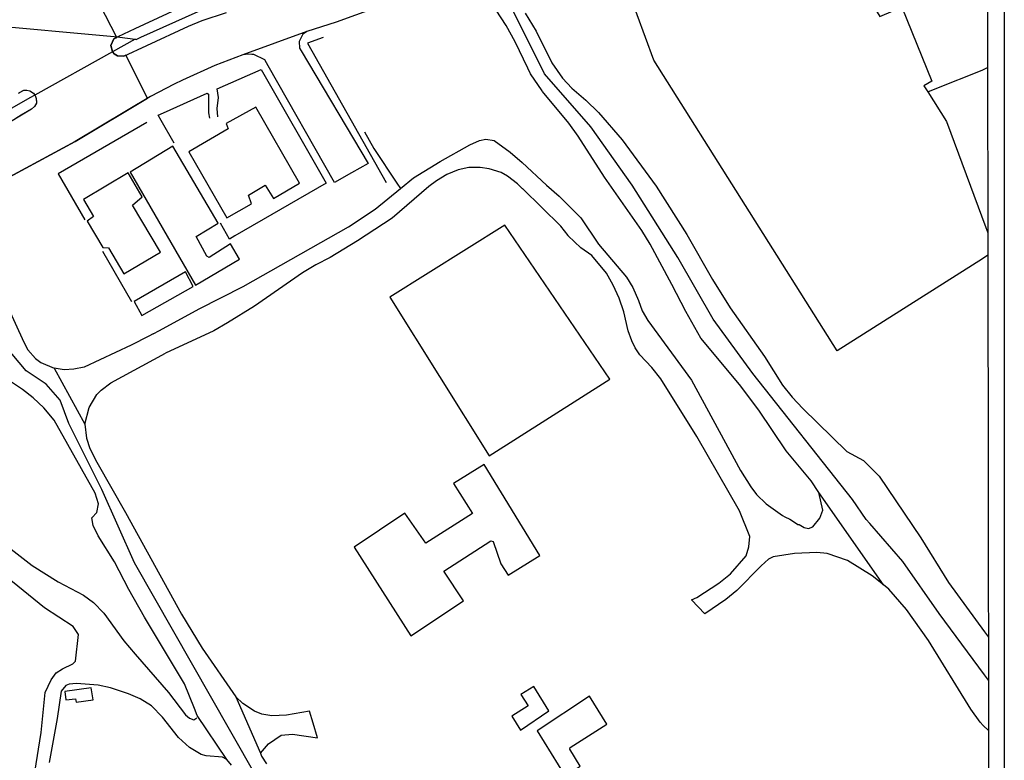
# Model space of a CAD drawing. Extents: x 180702 to 183122, y 1677048 to 1679827.
# Drawn here: x 182935 to 183120, y 1677677 to 1677816 of the extents above; entities that cross this region are included whole.
import ezdxf

# ---------------------------------------------------------------- set-up
doc = ezdxf.new("R2010")
doc.units = 0
doc.header["$MEASUREMENT"] = 0
for name, color, linetype in [('IMAGEM', 7, 'CONTINUOUS'), ('V-CANTEIRO', 220, 'CONTINUOUS'), ('V-CRUZAMENTO', 1, 'CONTINUOUS'), ('V-EDIFICACAO', 7, 'CONTINUOUS'), ('V-EIXO_DE_LOGRADOURO', 3, 'CONTINUOUS'), ('V-LOTE', 1, 'CONTINUOUS'), ('V-QUADRA', 2, 'CONTINUOUS'), ('V-REFERENCIA', 84, 'CONTINUOUS'), ('V-TESTADA', 250, 'CONTINUOUS'), ('X-LIMITE_5000', 4, 'CONTINUOUS')]:
    doc.layers.add(name, color=color, linetype=linetype)
picture_1 = doc.add_image_def('image1.jpg', size_in_pixel=(4028, 4627))

msp = doc.modelspace()

# ---------------------------------------------------------------- linework, layer by layer
at = {"layer": 'V-CANTEIRO'}
for points in [[(182968.93, 1677820.1), (182956.76, 1677814.39), (182953.56, 1677812.89), (182952.83, 1677812.55), (182952.26, 1677811.27), (182952.57, 1677810.11), (182952.58, 1677810.1), (182952.85, 1677809.68), (182953.49, 1677809.33), (182954.67, 1677809.24), (182959, 1677811.25), (182966.83, 1677814.9), (182969.43, 1677815.94), (182974, 1677817.45)], [(182935.03, 1677802.43), (182935.89, 1677802.87), (182936.42, 1677802.89), (182936.99, 1677802.76), (182937.65, 1677802.32), (182937.93, 1677801.94), (182938, 1677801.85), (182938.21, 1677801.3), (182938.23, 1677800.41), (182937.89, 1677799.77), (182937.3, 1677799.28), (182931.07, 1677795.56)], [(183116.69, 1677700.95), (183117.41, 1677699.96)], [(183117.43, 1677682.42), (183116.44, 1677683.36)]]:
    msp.add_lwpolyline(points, dxfattribs=at)
at = {"layer": 'V-CRUZAMENTO'}
for points in [[(182924.59, 1677781.94), (182945.5, 1677793.21), (182959.16, 1677801.37), (182955.06, 1677809.42), (182954.67, 1677809.24), (182953.49, 1677809.33), (182952.85, 1677809.68), (182952.57, 1677810.11), (182952.26, 1677811.27), (182952.83, 1677812.55), (182953.35, 1677812.79), (182948, 1677823.3), (182947.74, 1677823.29), (182944.63, 1677824.22), (182943.76, 1677824.82), (182942.36, 1677826.05), (182941.98, 1677826.79), (182941.93, 1677827.53), (182942.1, 1677828.3), (182943.27, 1677829.16), (182944.73, 1677829.74), (182941.91, 1677835.27), (182919.48, 1677826.95)], [(182934.83, 1677802.32), (182935.89, 1677802.87), (182936.42, 1677802.89), (182936.99, 1677802.76), (182937.65, 1677802.32), (182938, 1677801.85), (182938.21, 1677801.3), (182938.22, 1677800.69), (182938.23, 1677800.41), (182937.89, 1677799.77), (182937.3, 1677799.28), (182935.37, 1677798.13), (182934.35, 1677797.52)]]:
    msp.add_lwpolyline(points, dxfattribs=at)
at = {"layer": 'V-EDIFICACAO'}
msp.add_lwpolyline([(183117.3, 1677771.79), (183116.3, 1677771.16), (183088.92, 1677753.85), (183054.47, 1677808.5), (183046.61, 1677829.89), (183084.34, 1677843.09), (183093.94, 1677827.8), (183091.6, 1677826.4), (183091.18, 1677826.15), (183096.96, 1677816.74), (183097.44, 1677816.94), (183101.13, 1677818.5), (183106.76, 1677804.53), (183105.24, 1677803.7), (183105.99, 1677802.53), (183109.53, 1677796.99), (183116.92, 1677777.05), (183116.93, 1677777.02), (183117.29, 1677776.05)], dxfattribs=at)
for points in [[(182973.96, 1677796.57), (182974.29, 1677795.58), (182966.92, 1677791.25), (182974.07, 1677778.82), (182978.73, 1677781.5), (182978.14, 1677783.11), (182981.26, 1677784.98), (182982.84, 1677782.49), (182987.75, 1677785.38), (182979.54, 1677799.69), (182973.96, 1677796.57)], [(182963.91, 1677792.32), (182955.85, 1677787.44), (182968.2, 1677766.2), (182976.46, 1677771.05), (182974.77, 1677773.94), (182970.77, 1677771.41), (182970.29, 1677771.63), (182968.31, 1677775.3), (182972.42, 1677777.87), (182963.91, 1677792.32)], [(182947.08, 1677782.3), (182948.99, 1677779.11), (182947.81, 1677778.23), (182950.71, 1677773.25), (182951.77, 1677773.21), (182954.67, 1677768.29), (182961.57, 1677772.37), (182956.32, 1677781.24), (182958.16, 1677782.82), (182955.52, 1677787.33), (182947.08, 1677782.3)], [(183026.4, 1677777.46), (183004.77, 1677763.93), (183023.43, 1677734.04), (183046.17, 1677748.49), (183026.4, 1677777.46)], [(182956.62, 1677763.12), (182958.08, 1677760.48), (182967.76, 1677765.95), (182966.26, 1677768.7), (182956.62, 1677763.12)], [(183007.59, 1677723.3), (182998.06, 1677716.88), (183008.73, 1677700.23), (183018.59, 1677706.79), (183014.93, 1677712.37), (183023.73, 1677718.05), (183024.17, 1677717.94), (183025.67, 1677713.73), (183027.03, 1677711.63), (183033.01, 1677715.34), (183022.52, 1677732.43), (183016.72, 1677728.87), (183020.32, 1677723.22), (183011.55, 1677717.61), (183007.59, 1677723.3)], [(182943.6, 1677689.7), (182943.78, 1677688.16), (182945.58, 1677688.35), (182945.69, 1677687.72), (182948.88, 1677688.16), (182948.51, 1677690.4), (182943.6, 1677689.7)], [(183029.41, 1677689.15), (183030.77, 1677687.06), (183027.73, 1677685.08), (183029.34, 1677682.48), (183034.69, 1677686.11), (183031.83, 1677690.66), (183029.41, 1677689.15)], [(183032.46, 1677682.3), (183037.74, 1677673.82), (183040.56, 1677675.66), (183038.62, 1677678.85), (183038.69, 1677679.18), (183045.58, 1677683.58), (183042.36, 1677688.86), (183032.46, 1677682.3)]]:
    msp.add_lwpolyline(points, close=True, dxfattribs=at)
at = {"layer": 'V-EIXO_DE_LOGRADOURO'}
for points in [[(183095.08, 1677721.32), (183094.43, 1677722.07), (183091.81, 1677725.85), (183073.09, 1677749.58), (183065.63, 1677759.77), (183058.97, 1677771.41), (183050.34, 1677785.02), (183042.59, 1677795.94), (183033.89, 1677805.91), (183025.56, 1677822.61)], [(182957.88, 1677812.82), (182968.68, 1677817.68), (182972.91, 1677819.24)], [(182927.35, 1677815.3), (182953.56, 1677812.89)], [(182956.79, 1677812.45), (182952.58, 1677810.1)], [(182953.56, 1677812.89), (182953.92, 1677812.86), (182956.79, 1677812.45)], [(182956.79, 1677812.45), (182956.99, 1677812.42), (182957.88, 1677812.82)], [(182952.58, 1677810.1), (182937.93, 1677801.94)], [(182937.93, 1677801.94), (182936.96, 1677801.4), (182914.76, 1677788.74)], [(182942.69, 1677744.56), (182940.08, 1677747.54), (182936.31, 1677750.07), (182932.36, 1677754.75), (182929.65, 1677760.39), (182915.8, 1677786.76)], [(182974.82, 1677682.11), (182956.66, 1677713.92), (182950.51, 1677727.75), (182944.36, 1677740.12), (182942.69, 1677744.56)], [(183116.68, 1677692.87), (183108.12, 1677704.39), (183101.31, 1677714.21), (183095.08, 1677721.32)], [(183116.69, 1677692.86), (183116.68, 1677692.87)], [(183117.42, 1677691.87), (183116.69, 1677692.86)], [(183017.06, 1677608.14), (182974.82, 1677682.11)]]:
    msp.add_lwpolyline(points, dxfattribs=at)
at = {"layer": 'V-LOTE'}
for points in [[(182992.18, 1677812.74), (182989.27, 1677811.68), (183004.03, 1677785.46)], [(183116.25, 1677806.63), (183117.25, 1677807.15)], [(182972.24, 1677803.12), (182980.52, 1677806.76), (182992.77, 1677785.37)], [(183107.38, 1677803.09), (183116.25, 1677806.63)], [(182972.36, 1677797.84), (182972.25, 1677799.43), (182972.53, 1677801.46), (182972.24, 1677803.12)], [(183105.99, 1677802.53), (183107.38, 1677803.09)], [(182961.15, 1677798.16), (182962.16, 1677798.61), (182970.39, 1677802.27)], [(182970.39, 1677802.27), (182970.6, 1677802.09), (182970.6, 1677798.61), (182970.83, 1677797.58)], [(182964.15, 1677792.88), (182961.73, 1677797.16), (182961.15, 1677798.16)], [(182958.99, 1677796.78), (182942.33, 1677787.13)], [(182999.97, 1677795.02), (183001.71, 1677791.91), (183006.06, 1677785.39)], [(182942.33, 1677787.13), (182947.35, 1677778.46)], [(182992.77, 1677785.37), (182975.57, 1677775.44), (182974.57, 1677774.86)], [(183006.06, 1677785.39), (183006.74, 1677784.37)], [(182974.57, 1677774.86), (182974, 1677775.86), (182972.89, 1677777.82)], [(182950.68, 1677772.58), (182956.14, 1677763.11)]]:
    msp.add_lwpolyline(points, dxfattribs=at)
at = {"layer": 'V-QUADRA'}
for points in [[(183011.44, 1677821.81), (182994.63, 1677815.65), (182989.15, 1677813.87), (182977.06, 1677809.53), (182971.81, 1677807.51), (182965.72, 1677804.76), (182964.17, 1677803.97), (182959.69, 1677801.69), (182945.5, 1677793.21), (182924.59, 1677781.94)], [(183117.43, 1677682.42), (183116.44, 1677683.36), (183115.84, 1677683.93), (183114.13, 1677686.43), (183106.16, 1677699.34), (183102.02, 1677705.18), (183098.68, 1677709), (183097.69, 1677709.82), (183085.51, 1677727.16), (183084.05, 1677729.38), (183079.38, 1677735), (183074.19, 1677742.66), (183070.59, 1677747.46), (183063.3, 1677756.18), (183060.44, 1677761.2), (183057.86, 1677766.33), (183053.75, 1677773.92), (183052.19, 1677776.43), (183045.15, 1677786.52), (183040.18, 1677794.2), (183038.42, 1677796.66), (183033.46, 1677802.61), (183033.44, 1677802.71), (183031.23, 1677805.96), (183030.71, 1677807.03), (183028.32, 1677811.96), (183026.66, 1677815.02), (183024.74, 1677817.93)], [(183030.24, 1677817.35), (183032.3, 1677813.98), (183035.27, 1677808.03), (183037.24, 1677805.14), (183039, 1677803.27), (183041.65, 1677801.01), (183044.04, 1677798.68), (183048.5, 1677793.49), (183054.85, 1677784.82), (183060.67, 1677775.69), (183065.48, 1677767.25), (183068.78, 1677761.93), (183075.27, 1677752.74), (183078.69, 1677747.37), (183080.5, 1677745.1), (183082.51, 1677742.97), (183090.77, 1677734.85), (183093.88, 1677733.18), (183096.84, 1677730.22), (183104.7, 1677718.61), (183109.9, 1677710.25), (183116.68, 1677700.96)], [(182932.59, 1677762.63), (182935.88, 1677755.48), (182936.59, 1677754.02), (182938.08, 1677752.39), (182939.04, 1677751.65), (182941.57, 1677750.59), (182947.36, 1677740.03), (182947.63, 1677737.38), (182948.29, 1677735.45), (182949.59, 1677732.85), (182954.99, 1677723.4), (182965.52, 1677704.25), (182969.43, 1677697.88), (182975.79, 1677688.74), (182980.43, 1677678.1), (182980.58, 1677677.57), (182981.55, 1677676.13)], [(182974.92, 1677675.88), (182974.06, 1677676.94), (182968.48, 1677685.22), (182968, 1677686.55), (182966.1, 1677691.19), (182958.55, 1677703.74), (182955.61, 1677708.93), (182952.93, 1677714.13), (182949.88, 1677719.04), (182948.88, 1677720.94), (182948.67, 1677722.42), (182949.57, 1677723.42), (182949.92, 1677725.04), (182949.3, 1677727.07), (182941.58, 1677740.76), (182939.6, 1677743.09), (182937.63, 1677744.95), (182935.6, 1677746.57), (182933.55, 1677747.93)], [(183116.69, 1677700.95), (183117.41, 1677699.96)]]:
    msp.add_lwpolyline(points, dxfattribs=at)
at = {"layer": 'V-REFERENCIA'}
for points in [[(182988.29, 1677813.26), (182987.66, 1677812.02), (182987.73, 1677810.75), (182988.03, 1677810.24)], [(182989.15, 1677813.87), (182988.32, 1677813.33), (182988.29, 1677813.26)], [(182978.79, 1677809.59), (182978.08, 1677809.62), (182977.06, 1677809.53)], [(182981.85, 1677807.41), (182981.2, 1677808.55), (182979.14, 1677809.57), (182978.79, 1677809.59)], [(182988.03, 1677810.24), (183000.69, 1677789.09), (182997.51, 1677787.31)], [(182997.51, 1677787.31), (182994.31, 1677785.51), (182981.85, 1677807.41)], [(183006.74, 1677784.37), (183009.21, 1677786.39), (183014.23, 1677789.45), (183019.79, 1677792.6), (183021.64, 1677793.42), (183022.81, 1677793.62), (183024.37, 1677793.39), (183027.37, 1677791.22), (183029.63, 1677789.26), (183034.23, 1677784.97), (183036.62, 1677782.95), (183040.71, 1677778.82), (183044.04, 1677773.89), (183049.31, 1677767.68), (183050.48, 1677765.72), (183051.58, 1677763.26), (183052.23, 1677761.35), (183053.29, 1677759.55), (183061.51, 1677748.3), (183070.75, 1677731.3), (183072.69, 1677728.23), (183073.77, 1677726.81), (183075.6, 1677725.03), (183078.68, 1677722.86), (183079.13, 1677722.61), (183080.02, 1677722.14)], [(183029.75, 1677784.29), (183028.81, 1677785.25), (183026.88, 1677786.68), (183025.69, 1677787.39), (183023.47, 1677788.09), (183021.78, 1677788.32), (183019.61, 1677788.32), (183017.6, 1677787.9), (183015.48, 1677786.99), (183013.54, 1677785.83), (183012.09, 1677784.72), (183005.19, 1677778.76), (182998.65, 1677774.49), (182993.54, 1677771.38), (182990.84, 1677770.02), (182988.32, 1677768.51), (182979.28, 1677762.24), (182974.21, 1677759.08), (182971.62, 1677757.59), (182962.54, 1677753.38)], [(182960.2, 1677757.02), (182961.4, 1677757.67), (182968.88, 1677761.74), (182977.15, 1677765.94), (182996.96, 1677777.18), (183001.98, 1677780.5), (183006.74, 1677784.37)], [(183038.3, 1677775.47), (183038.31, 1677775.49), (183036.92, 1677777.28), (183029.8, 1677784.27), (183029.75, 1677784.29)], [(183062.81, 1677705.63), (183061.53, 1677706.95), (183062.52, 1677707.4), (183066.67, 1677710.08), (183068.86, 1677711.88), (183071.81, 1677715.26), (183072.32, 1677716.94), (183072.49, 1677718.87), (183070.54, 1677723.71), (183062.53, 1677737.73), (183055.77, 1677748.58), (183054.09, 1677750.71), (183051.81, 1677753.07), (183050.95, 1677754.4), (183050.27, 1677755.73), (183049.64, 1677757.59), (183048.79, 1677761.14), (183047.93, 1677763.71), (183046.79, 1677766.18), (183045.53, 1677768.42), (183042.75, 1677771.77), (183040.69, 1677773.19), (183038.3, 1677775.47)], [(182960.2, 1677757.02), (182959.4, 1677756.61), (182956.09, 1677754.9), (182947.21, 1677750.72), (182945.3, 1677750.34), (182943.42, 1677750.24), (182941.57, 1677750.59)], [(182947.36, 1677740.03), (182948.15, 1677743.17), (182949.59, 1677745.6), (182950.42, 1677746.44), (182952.23, 1677747.82), (182962.54, 1677753.38)], [(182911.96, 1677728.73), (182913.78, 1677730.44), (182919.46, 1677727.35), (182924.8, 1677724.02), (182927.33, 1677721.97), (182932.36, 1677717.41), (182937.43, 1677713.46), (182942.33, 1677710.37), (182947.09, 1677707.87), (182949, 1677706.49), (182950.91, 1677704.45), (182954.7, 1677699.28), (182956.79, 1677696.73), (182963.1, 1677689.57), (182966.29, 1677685.36), (182967.05, 1677684.74), (182967.84, 1677684.41), (182968.45, 1677684.79)], [(182937.96, 1677674.55), (182939.15, 1677682.02), (182939.86, 1677689.53), (182941.02, 1677691.91), (182941.92, 1677693.22), (182943.16, 1677694.01), (182945.09, 1677694.91), (182945.57, 1677695.41), (182946.15, 1677700.46), (182945.12, 1677701.93), (182939.77, 1677705.48), (182927.3, 1677715.53), (182921.38, 1677719.8), (182917.42, 1677722.42), (182913.52, 1677724.31), (182909.6, 1677726.51), (182911.96, 1677728.73)], [(183081.81, 1677721.14), (183082.74, 1677720.6), (183083.57, 1677720.4), (183084.36, 1677720.69), (183085.71, 1677722.36), (183086.25, 1677723.82), (183085.51, 1677727.16)], [(183080.02, 1677722.14), (183081.13, 1677721.45), (183081.57, 1677721.17), (183081.81, 1677721.14)], [(183097.69, 1677709.82), (183095.52, 1677711.51), (183090.91, 1677714.37), (183087.04, 1677715.66), (183085.1, 1677715.86), (183080.94, 1677715.68), (183076.9, 1677715.06), (183076, 1677714.62), (183074.64, 1677713.39), (183070.09, 1677708.7), (183067.97, 1677707.01), (183064.06, 1677704.35), (183062.81, 1677705.63)], [(182974.06, 1677676.94), (182973.26, 1677677.35), (182970.21, 1677677.62), (182969.22, 1677677.86), (182967.04, 1677679.18), (182964.98, 1677681.07), (182961.94, 1677684.89), (182959.88, 1677687.02), (182957.75, 1677688.37), (182955.55, 1677689.29), (182952.15, 1677690.41), (182949.85, 1677690.89), (182945.77, 1677691.21), (182944.39, 1677691.13), (182943.74, 1677690.84), (182942.87, 1677689.8), (182942.13, 1677684.65), (182940.63, 1677676.4)], [(182990.3, 1677683.76), (182989.61, 1677686.02), (182985.3, 1677685.25), (182982.54, 1677685.12), (182980.63, 1677685.45), (182979.26, 1677686.01), (182977.06, 1677687.46), (182975.79, 1677688.74)], [(182980.43, 1677678.1), (182981.89, 1677679.87), (182984.28, 1677681.5), (182986.43, 1677681.67), (182991.14, 1677681.02), (182990.3, 1677683.76)]]:
    msp.add_lwpolyline(points, dxfattribs=at)
at = {"layer": 'V-TESTADA'}
for points in [[(182992.18, 1677812.74), (182989.27, 1677811.68), (183004.03, 1677785.46)], [(182972.24, 1677803.12), (182980.52, 1677806.76), (182992.77, 1677785.37)], [(182961.15, 1677798.16), (182962.16, 1677798.61), (182970.39, 1677802.27)], [(182958.99, 1677796.78), (182942.33, 1677787.13)]]:
    msp.add_lwpolyline(points, dxfattribs=at)
at = {"layer": 'X-LIMITE_5000'}
msp.add_lwpolyline([(183117.22, 1677821.3), (183117.25, 1677807.03), (183117.29, 1677776.05), (183117.3, 1677771.79), (183117.36, 1677729.6), (183117.39, 1677709.2), (183117.41, 1677699.96), (183117.42, 1677691.87), (183117.43, 1677682.42), (183117.46, 1677665.97)], dxfattribs=at)

# ---------------------------------------------------------------- referenced raster images: frames only (the image files are external)
at = {"layer": 'IMAGEM', "linetype": 'Continuous'}
image = msp.add_image(picture_1, insert=(180702.53, 1677049.17), size_in_units=(2417.88, 2777.44), dxfattribs=at)
image.dxf.flags = 7

doc.saveas('drawing.dxf')
